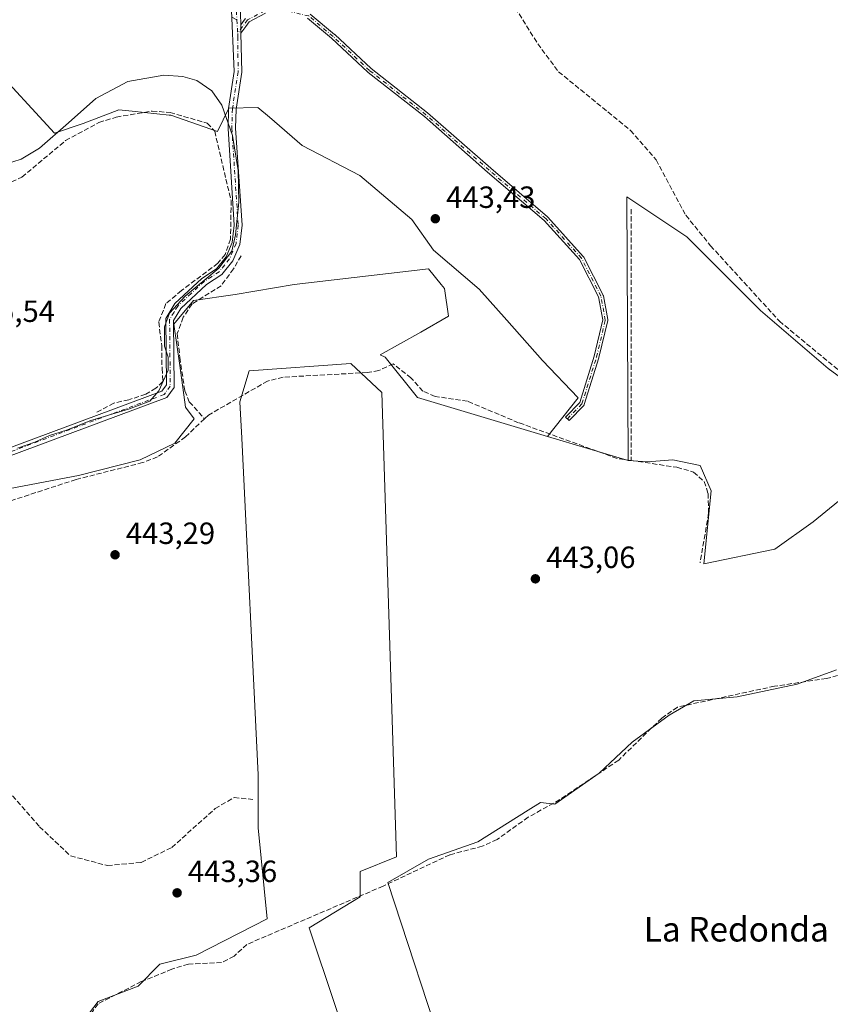
# Model space of a CAD drawing. Units: metres. Extents: x 589770 to 591384, y 4654985 to 4657314.
# Drawn here: x 590887 to 591151, y 4656250 to 4656571 of the extents above; entities that cross this region are included whole.
import ezdxf
from ezdxf.enums import TextEntityAlignment as Align

# ---------------------------------------------------------------- set-up
doc = ezdxf.new("R2010")
doc.units = ezdxf.units.M
doc.header["$MEASUREMENT"] = 0
doc.linetypes.add('DGN Style 3', pattern=[2.307223458686699, 1.648016756204785, -0.6592067024819142])
doc.linetypes.add('DGN Style 4', pattern=[2.6384748266838614, 1.318413404963828, -0.6592067024819142, 0.001648016756204785, -0.6592067024819142])
for name, color, linetype, lineweight in [('Camino Cxs', 7, 'Continuous', 0), ('Camino eje', 30, 'DGN Style 4', 13), ('Corriente artificial lineal', 4, 'DGN Style 3', 13), ('Cultivos leñosos CxS', 92, 'Continuous', 0), ('Curva de nivel normal', 30, 'Continuous', 0), ('Núcleo urbano CxS', 7, 'Continuous', 0), ('Pastizal CxS', 92, 'Continuous', 0), ('Punto de cota en terreno', 7, 'Continuous', 0), ('Rótulo de punto de cota en terreno', 7, 'Continuous', 0), ('Senda', 7, 'DGN Style 3', 0), ('Senda no paivmentada conexión', 7, 'DGN Style 3', 0), ('Texto cartográfico', 7, 'Continuous', 0)]:
    doc.layers.add(name, color=color, linetype=linetype, lineweight=lineweight)
doc.styles.add('Style-Arial', font='txt')

# ---------------------------------------------------------------- blocks, each defined once
blk = doc.blocks.new('5PATER')
at = {"layer": 'Núcleo urbano CxS', "linetype": 'Continuous', "lineweight": 0}
h = blk.add_hatch(color=51, dxfattribs=at)
edge = h.paths.add_edge_path()
edge.add_ellipse((0, 0), major_axis=(-0.1095731443231308, -0.1110710700762829), ratio=0.9994222409660322, start_angle=0, end_angle=360)

msp = doc.modelspace()

# ---------------------------------------------------------------- linework, layer by layer
at = {"layer": 'Camino Cxs', "color": 7, "linetype": 'Continuous', "lineweight": 0, "extrusion": (0.9997049511641303, 0.02401831462127113, 0.003623697100696933), "elevation": 702628.8998424852, "flags": 128}
msp.add_lwpolyline([(4641031.874565177, -2102.40881084074), (4641030.548683776, -2102.396210758011), (4641029.749755434, -2102.376310565927), (4641029.206299929, -2102.357010500638)], dxfattribs=at)
msp.add_lwpolyline([(4641031.874565177, -2102.40881084074), (4641030.548683776, -2102.396210758011), (4641029.749755434, -2102.376310565927), (4641029.206299929, -2102.357010500638)], dxfattribs=at)
at = {"layer": 'Camino Cxs', "color": 7, "linetype": 'Continuous', "lineweight": 0}
for points in [[(590880.9301000005, 4656430.2501, 445.4088000000047), (590932.9501, 4656449.630100001, 446.0506000000024), (590934.4401000004, 4656451.690099999, 446.1619999999967), (590934.2100999998, 4656473.4101, 445.9572999999946), (590937.1501000002, 4656478.2301, 445.9122000000062), (590945.9600999998, 4656486.420100001, 447.3078999999998), (590950.8201000001, 4656489.5801, 447.0188000000053), (590953.9200999998, 4656493.440099999, 447.1334000000061), (590955.9401000004, 4656498.190099999, 446.6956000000064), (590956.6001000004, 4656503.840100001, 447.2339999999967), (590954.5401, 4656535.420100001, 445.3462), (590954.7401000002, 4656541.9101, 444.5341999999946), (590956.5800999999, 4656553.920100001, 444.9092999999993), (590955.5554999998, 4656576.4101, 443.970100000006), (590949.5800999999, 4656609.920100001, 445.4033000000054), (590948.5800999999, 4656615.440099999, 444.9266999999964), (590949.7304999996, 4656633.613100001, 443.0170000000071), (590950.2127, 4656643.7863, 442.5093000000052), (590950.8734999998, 4656654.4363, 442.3852000000043)], [(590953.3536, 4656654.0385, 442.3494999999967), (590952.7090999996, 4656643.649900001, 442.4481999999989), (590952.2295000004, 4656633.4671, 443.5412000000069), (590951.1001000004, 4656615.590100001, 444.8800000000047), (590952.0000999998, 4656610.600099999, 444.7387000000017), (590958.5318999998, 4656576.608700001, 443.7832999999956), (590958.7106999997, 4656569.150900001, 443.719299999997)], [(590880.9301000005, 4656430.2501, 445.4088000000047), (590932.9501, 4656449.630100001, 446.0506000000024), (590934.4401000004, 4656451.690099999, 446.1619999999967), (590934.2100999998, 4656473.4101, 445.9572999999946), (590937.1501000002, 4656478.2301, 445.9122000000062), (590945.9600999998, 4656486.420100001, 447.3078999999998), (590950.8201000001, 4656489.5801, 447.0188000000053), (590953.9200999998, 4656493.440099999, 447.1334000000061), (590955.9401000004, 4656498.190099999, 446.6956000000064), (590956.6001000004, 4656503.840100001, 447.2339999999967), (590954.5401, 4656535.420100001, 445.3462), (590954.7401000002, 4656541.9101, 444.5341999999946), (590956.5800999999, 4656553.920100001, 444.9092999999993), (590955.5554999998, 4656576.4101, 443.970100000006)], [(590958.5318999998, 4656576.608700001, 443.7832999999956), (590958.7106999997, 4656569.150900001, 443.719299999997), (590958.7424999997, 4656567.825400001, 443.7318999999989), (590958.7615999999, 4656567.026699999, 443.7517999999982), (590958.7746000001, 4656566.4834, 443.7710999999982), (590959.0800999999, 4656553.7401, 444.4752000000008), (590957.2301000003, 4656541.6801, 444.3083999999944), (590957.0401, 4656535.460100001, 444.9042999999947), (590959.1101000002, 4656503.770099999, 446.2602000000043), (590958.3800999997, 4656497.540100001, 445.6463999999978), (590956.0900999998, 4656492.1501, 445.9027999999962), (590952.5100999996, 4656487.700099999, 445.6925999999949), (590947.5100999996, 4656484.440099999, 446.0970999999991), (590939.1001000004, 4656476.630100001, 445.2918000000063), (590936.7200999996, 4656472.720100001, 445.2387000000017), (590936.9501, 4656450.890100001, 445.2562999999937), (590934.5401, 4656447.550100001, 445.2767000000022), (590881.7200999996, 4656427.870100001, 445.0901000000013)], [(590966.8221000005, 4656573.0438, 444.4576999999991), (590961.4391000001, 4656570.2027, 443.6996999999974), (590960.3141000001, 4656568.639599999, 443.7253999999957), (590958.7746000001, 4656566.4834, 443.7710999999982), (590958.7615999999, 4656567.026699999, 443.7517999999982), (590958.7424999997, 4656567.825400001, 443.7318999999989), (590958.7106999997, 4656569.150900001, 443.719299999997), (590959.8198999995, 4656570.6919, 443.6993999999977), (590960.2501999997, 4656571.289799999, 443.6891000000033)], [(590958.7106999997, 4656569.150900001, 443.719299999997), (590959.8198999995, 4656570.6919, 443.6993999999977), (590960.2501999997, 4656571.289799999, 443.6891000000033)], [(590966.8221000005, 4656573.0438, 444.4576999999991), (590961.4391000001, 4656570.2027, 443.6996999999974), (590960.3141000001, 4656568.639599999, 443.7253999999957), (590958.7746000001, 4656566.4834, 443.7710999999982)], [(590981.4167, 4656572.705, 443.417300000001), (590989.3541000001, 4656566.037599999, 444.4042000000045), (590989.3854, 4656566.0099, 444.412599999996), (591001.2666999997, 4656554.920700001, 444.8073000000004), (591019.6546999998, 4656540.4957, 443.3046000000032), (591019.6596999997, 4656540.491699999, 443.3046999999933), (591019.6884000005, 4656540.467800001, 443.3053000000073), (591040.3222000003, 4656522.373500001, 443.2430000000023), (591058.8920999998, 4656506.501800001, 443.2477000000072), (591058.9309, 4656506.466399999, 443.2486000000063), (591058.9665999999, 4656506.429300001, 443.2492999999959), (591070.5554000001, 4656493.570499999, 443.1508000000031), (591070.6198000005, 4656493.489, 443.1499999999942), (591070.6730000004, 4656493.399900001, 443.1491999999998), (591077.023, 4656481.017300001, 443.1637999999948), (591077.0685999999, 4656480.909800001, 443.1630000000005), (591077.0980000002, 4656480.796800001, 443.1622000000062), (591078.5266000004, 4656473.018200001, 443.1815000000061), (591078.5357999997, 4656472.953299999, 443.1820000000008), (591078.5396999996, 4656472.8737, 443.1824999999953), (591078.5357999997, 4656472.794, 443.1828999999998), (591078.5239000004, 4656472.7152, 443.1830999999948), (591078.5181999998, 4656472.689300001, 443.1831999999995), (591075.6607999997, 4656460.624299999, 443.1508000000031), (591075.6464000001, 4656460.5715, 443.1505000000034), (591070.8833, 4656445.3299, 443.8533000000025), (591070.8569, 4656445.2577, 443.8659000000043), (591070.8223000001, 4656445.185900001, 443.881899999993), (591070.7807, 4656445.117799999, 443.9008999999933), (591070.7325999998, 4656445.054300001, 443.9225000000006), (591070.6946, 4656445.0121, 443.939400000003), (591065.9321999997, 4656440.0909, 444.2510000000038), (591064.7824999997, 4656441.203600001, 444.4137000000047), (591069.4128000002, 4656445.988399999, 444.4377999999998), (591074.1103999997, 4656461.020400001, 443.1364999999933), (591076.9225000005, 4656472.894500001, 443.1735999999946), (591075.5455999998, 4656480.392000001, 443.171199999997), (591069.2970000004, 4656492.576900001, 443.155899999998), (591057.8130000001, 4656505.319399999, 443.2112000000052), (591039.2788000006, 4656521.160499999, 443.2452000000048), (591039.2710999995, 4656521.167199999, 443.2451000000001), (591018.6498999996, 4656539.250399999, 443.3472000000039), (591000.2522, 4656553.6831, 444.0673999999999), (591000.2165999999, 4656553.7127, 444.0788999999932), (591000.2001, 4656553.727600001, 444.084799999997), (590988.3090000004, 4656564.825999999, 443.8522999999987), (590980.5319999997, 4656571.3586, 443.4524999999995)], [(590981.4167, 4656572.705, 443.417300000001), (590989.3541000001, 4656566.037599999, 444.4042000000045), (590989.3854, 4656566.0099, 444.412599999996), (591001.2666999997, 4656554.920700001, 444.8073000000004), (591019.6546999998, 4656540.4957, 443.3046000000032), (591019.6596999997, 4656540.491699999, 443.3046999999933), (591019.6884000005, 4656540.467800001, 443.3053000000073), (591040.3222000003, 4656522.373500001, 443.2430000000023), (591058.8920999998, 4656506.501800001, 443.2477000000072), (591058.9309, 4656506.466399999, 443.2486000000063), (591058.9665999999, 4656506.429300001, 443.2492999999959), (591070.5554000001, 4656493.570499999, 443.1508000000031), (591070.6198000005, 4656493.489, 443.1499999999942), (591070.6730000004, 4656493.399900001, 443.1491999999998), (591077.023, 4656481.017300001, 443.1637999999948), (591077.0685999999, 4656480.909800001, 443.1630000000005), (591077.0980000002, 4656480.796800001, 443.1622000000062), (591078.5266000004, 4656473.018200001, 443.1815000000061), (591078.5357999997, 4656472.953299999, 443.1820000000008), (591078.5396999996, 4656472.8737, 443.1824999999953), (591078.5357999997, 4656472.794, 443.1828999999998), (591078.5239000004, 4656472.7152, 443.1830999999948), (591078.5181999998, 4656472.689300001, 443.1831999999995), (591075.6607999997, 4656460.624299999, 443.1508000000031), (591075.6464000001, 4656460.5715, 443.1505000000034), (591070.8833, 4656445.3299, 443.8533000000025), (591070.8569, 4656445.2577, 443.8659000000043), (591070.8223000001, 4656445.185900001, 443.881899999993), (591070.7807, 4656445.117799999, 443.9008999999933), (591070.7325999998, 4656445.054300001, 443.9225000000006), (591070.6946, 4656445.0121, 443.939400000003), (591065.9321999997, 4656440.0909, 444.2510000000038), (591064.7824999997, 4656441.203600001, 444.4137000000047), (591069.4128000002, 4656445.988399999, 444.4377999999998), (591074.1103999997, 4656461.020400001, 443.1364999999933), (591076.9225000005, 4656472.894500001, 443.1735999999946), (591075.5455999998, 4656480.392000001, 443.171199999997), (591069.2970000004, 4656492.576900001, 443.155899999998), (591057.8130000001, 4656505.319399999, 443.2112000000052), (591039.2788000006, 4656521.160499999, 443.2452000000048), (591039.2710999995, 4656521.167199999, 443.2451000000001), (591018.6498999996, 4656539.250399999, 443.3472000000039), (591000.2522, 4656553.6831, 444.0673999999999), (591000.2165999999, 4656553.7127, 444.0788999999932), (591000.2001, 4656553.727600001, 444.084799999997), (590988.3090000004, 4656564.825999999, 443.8522999999987), (590980.5319999997, 4656571.3586, 443.4524999999995)], [(590958.7746000001, 4656566.4834, 443.7710999999982), (590959.0800999999, 4656553.7401, 444.4752000000008), (590957.2301000003, 4656541.6801, 444.3083999999944), (590957.0401, 4656535.460100001, 444.9042999999947), (590959.1101000002, 4656503.770099999, 446.2602000000043), (590958.3800999997, 4656497.540100001, 445.6463999999978), (590956.0900999998, 4656492.1501, 445.9027999999962), (590952.5100999996, 4656487.700099999, 445.6925999999949), (590947.5100999996, 4656484.440099999, 446.0970999999991), (590939.1001000004, 4656476.630100001, 445.2918000000063), (590936.7200999996, 4656472.720100001, 445.2387000000017), (590936.9501, 4656450.890100001, 445.2562999999937), (590934.5401, 4656447.550100001, 445.2767000000022), (590881.7200999996, 4656427.870100001, 445.0901000000013)]]:
    msp.add_polyline3d(points, dxfattribs=at)
at = {"layer": 'Camino eje', "color": 30, "linetype": 'DGN Style 4', "lineweight": 13, "extrusion": (-0.0008003798502511011, 0.01453345106860571, 0.9998940634847933), "elevation": 67646.7187277258, "flags": 128}
msp.add_lwpolyline([(590957.617348989, 4656079.492740974), (590957.8652014202, 4656074.992665693)], dxfattribs=at)
at = {"layer": 'Camino eje', "color": 30, "linetype": 'DGN Style 4', "lineweight": 13}
for points in [[(590952.1124999998, 4656654.220000001, 442.3459000000003), (590951.4609000003, 4656643.7181, 442.4756000000052), (590950.9801000003, 4656633.540100001, 443.2740999999951), (590949.8400999998, 4656615.515100001, 444.8947000000044), (590950.3400999998, 4656612.755100001, 444.9231), (590950.7901, 4656610.2601, 445.0804000000062), (590957.1429000003, 4656576.476299999, 443.7828000000009), (590957.4515000005, 4656570.875700001, 443.7112000000052)], [(591065.3573000003, 4656440.647299999, 444.3463000000047), (591070.1196999997, 4656445.568499999, 444.1625000000058), (591074.8822999997, 4656460.808700001, 443.1437000000006), (591077.7396999998, 4656472.8737, 443.171199999997), (591076.3110999997, 4656480.6523, 443.1665999999968), (591069.9611000001, 4656493.0349, 443.1524000000064), (591058.3722999999, 4656505.8937, 443.226999999999), (591039.7984999996, 4656521.7687, 443.2427000000025), (591019.1608999996, 4656539.8663, 443.3257000000012), (591000.7459000006, 4656554.3125, 444.422900000005), (590988.8394999999, 4656565.425100001, 444.1067999999942), (590980.9020999996, 4656572.092499999, 443.4281999999948), (590972.9644999999, 4656573.997500001, 444.2617999999929), (590966.6145000001, 4656573.8389, 444.777700000006), (590960.8995000003, 4656570.8225, 443.6919999999955), (590957.6993000006, 4656566.3761, 443.7768000000069)], [(590957.6993000006, 4656566.3761, 443.7768000000069), (590957.7600999996, 4656565.2751, 443.8215000000055), (590957.8300999999, 4656553.8301, 444.5831999999937), (590955.9851000002, 4656541.795100001, 444.4239999999991), (590955.7901, 4656535.440099999, 445.1252999999998), (590957.8551000003, 4656503.8051, 446.4951000000001), (590957.1601, 4656497.8651, 445.9193999999989), (590955.0050999997, 4656492.795100001, 446.5123000000021), (590953.4550999999, 4656490.8651, 446.6760999999969), (590951.6651, 4656488.640100001, 446.3678000000073), (590949.1651, 4656487.0101, 446.6426999999967), (590946.7351000002, 4656485.4301, 446.7081999999937), (590942.5301000001, 4656481.5251, 446.3467999999993), (590938.1250999998, 4656477.4301, 445.4130000000005), (590936.9351000004, 4656475.475099999, 445.4373999999953), (590935.4650999998, 4656473.065099999, 445.5948999999965), (590935.6951000001, 4656451.290100001, 445.6790000000037), (590933.7451, 4656448.590100001, 445.6141000000061), (590881.3251, 4656429.0601, 445.2498000000051)]]:
    msp.add_polyline3d(points, dxfattribs=at)
at = {"layer": 'Corriente artificial lineal', "color": 4, "linetype": 'DGN Style 3', "lineweight": 13, "extrusion": (0, 0.003255865891939509, 0.9999946996546001), "elevation": 15604.00814577875, "flags": 128}
msp.add_lwpolyline([(591086.2200999997, 4656482.8965098), (591086.2200999997, 4656400.890675141)], dxfattribs=at)
at = {"layer": 'Corriente artificial lineal', "color": 4, "linetype": 'DGN Style 3', "lineweight": 13}
for points in [[(590969.9448999995, 4656654.698200001, 442.3141999999935), (590972.4428000003, 4656650.251700001, 442.1285999999964), (590977.5165999997, 4656641.219799999, 441.9357000000019), (590982.8701, 4656631.690099999, 442.3767999999982), (590987.3701, 4656626.9801, 443.385500000004), (591009.5301000001, 4656617.100099999, 443.4125000000058), (591025.9001000002, 4656611.440099999, 442.4915000000037), (591034.6201, 4656603.280099999, 443.3760000000038), (591048.3400999998, 4656574.7401, 443.4082000000053), (591055.6801000005, 4656563.040100001, 443.6085000000021), (591062.4901000002, 4656553.870100001, 442.8531999999978), (591085.9700999996, 4656534.7501, 442.936600000001), (591094.3601000002, 4656525.100099999, 442.6916000000056), (591104.0301000001, 4656507.040100001, 442.8776000000071), (591112.1101000002, 4656497.110099999, 442.6833999999944), (591134.5900999998, 4656472.5001, 442.8230999999942), (591158.4401000004, 4656452.780099999, 442.6435999999958), (591165.5500999996, 4656445.380100001, 442.7213999999949), (591174.1700999998, 4656429.0001, 442.8156000000017), (591181.0701000001, 4656418.470100001, 442.4657000000007), (591196.8601000002, 4656399.1501, 442.0044999999955), (591209.8230999997, 4656381.095899999, 442.186400000006)], [(590881.7500999998, 4656517.0701, 445.7198999999965), (590887.2500999998, 4656519.4901, 445.6610999999976), (590901.4801000003, 4656531.4101, 445.6272999999928), (590912.3800999997, 4656537.340100001, 445.6766999999964), (590918.0701000001, 4656539.0701, 445.4471999999951), (590929.7401000002, 4656541.040100001, 445.4244999999937), (590935.6101000002, 4656540.610099999, 445.6662999999971), (590947.7600999996, 4656537.100099999, 445.6929999999993), (590950.2001, 4656534.5101, 445.616399999999), (590953.8601000002, 4656518.8201, 445.6208000000043), (590955.5585000003, 4656511.856799999, 445.5957000000053), (590955.3606000004, 4656499.2907, 445.6171999999933), (590953.5795999998, 4656494.2444, 445.7226999999984), (590951.2049000004, 4656491.375, 445.7514999999985), (590939.3313999996, 4656482.469799999, 445.8013999999966), (590934.2851, 4656478.215100001, 445.767200000002), (590931.9104000004, 4656472.179400001, 445.7382999999973), (590932.8997999998, 4656464.4616, 445.548299999995), (590932.9988000002, 4656457.0406, 445.719299999997), (590933.2955999998, 4656452.785900001, 445.6447999999946), (590931.0198999997, 4656450.609099999, 445.6735999999946), (590927.6557, 4656448.630200001, 445.7918999999966), (590922.1146999998, 4656446.849099999, 445.8141000000033), (590917.2663000004, 4656445.760700001, 445.7266999999993), (590911.4285000004, 4656442.693399999, 445.6821000000054)], [(590958.8238000004, 4656493.8486, 445.2237000000023), (590956.3501000004, 4656489.593900001, 445.2685000000056), (590952.2933, 4656484.0529, 445.2103999999963), (590942.7944999998, 4656478.1162, 445.1965999999957), (590939.9249999998, 4656473.762499999, 445.1451999999991), (590937.9461000003, 4656468.419399999, 445.0917999999947), (590938.8366, 4656460.602700001, 445.077099999995), (590940.4198000003, 4656449.718599999, 445.0184000000008), (590941.9040000001, 4656446.156500001, 444.9165000000066), (590946.8381000003, 4656440.6248, 444.5534999999945)], [(591086.2200999996, 4656427.014699999, 443.3086000000039), (591081.5601000004, 4656427.700099999, 443.3891000000004), (591049.4301000005, 4656439.370100001, 443.511599999998), (591032.7001, 4656446.360099999, 443.7115000000049), (591022.1300999997, 4656447.960100001, 443.679999999993), (591018.1300999997, 4656449.640100001, 443.6098000000056), (591014.2901, 4656453.950099999, 443.6450000000041), (591008.5000999998, 4656458.5801, 444.3845000000001), (591003.7500999998, 4656456.4101, 444.372199999998), (591000.0301000001, 4656455.7301, 444.3435999999929), (590972.5301000001, 4656454.220100001, 444.6154999999999), (590967.4700999996, 4656452.940099999, 444.5224000000017), (590948.1201, 4656441.850099999, 444.6567000000068), (590946.8381000003, 4656440.6248, 444.5534999999945)], [(590946.8381000003, 4656440.6248, 444.5534999999945), (590940.6601, 4656434.720100001, 444.5387999999948), (590931.5100999996, 4656428.190099999, 444.6140000000014), (590926.6401000004, 4656426.3201, 444.6065999999992), (590904.9200999998, 4656420.8301, 444.5259999999981), (590869.5701000001, 4656409.3101, 444.520399999994), (590820.2801000001, 4656394.7301, 445.0322000000015), (590814.5301000001, 4656392.4101, 445.235799999995), (590803.3000999996, 4656380.770099999, 445.2581999999966), (590774.1101000002, 4656344.420100001, 445.4716999999946), (590760.4101, 4656313.370100001, 445.4137999999948), (590739.4401000004, 4656270.6801, 445.4330000000046), (590736.4600999998, 4656248.620100001, 445.8654999999999)], [(591086.2200999996, 4656427.014699999, 443.3086000000039), (591101.1401000004, 4656424.8201, 442.6719000000012), (591106.5500999996, 4656423.2501, 442.7027999999991), (591110.0301000001, 4656420.190099999, 442.7621999999974), (591111.2801000001, 4656416.2301, 442.8733999999968), (591111.4600999998, 4656409.840100001, 442.8372999999993), (591108.6801000005, 4656393.640100001, 442.6431000000011)], [(591209.8230999997, 4656381.095899999, 442.186400000006), (591202.3400999998, 4656378.110099999, 442.1723000000056), (591155.8000999996, 4656357.5001, 442.3755999999995), (591150.0100999996, 4656355.880100001, 442.3074000000051), (591132.9901000002, 4656353.380100001, 442.2203000000009), (591101.2701000003, 4656346.530099999, 442.6175999999978), (591096.1601, 4656342.960100001, 442.3090999999986), (591082.1001000004, 4656329.2501, 442.5299999999989), (591062.8701, 4656316.370100001, 443.0562999999966), (591052.5401, 4656310.610099999, 442.8806000000041), (591042.3901000004, 4656303.350099999, 442.8561999999947), (591037.5701000001, 4656301.1601, 443.0007999999943), (591026.9801000003, 4656298.350099999, 443.0593999999983), (591005.1601, 4656288.130100001, 443.3001999999979), (590960.7100999998, 4656269.100099999, 443.8165000000009), (590956.5100999996, 4656265.2501, 443.5635000000038), (590952.4301000005, 4656263.1801, 443.5820999999996), (590941.5900999998, 4656262.710100001, 443.7238000000071), (590936.2500999998, 4656261.030099999, 443.9597000000067), (590926.2100999998, 4656256.970100001, 443.9888000000064), (590912.0900999998, 4656249.7301, 443.9756000000052), (590905.9700999996, 4656241.0701, 444.2238999999972)]]:
    msp.add_polyline3d(points, dxfattribs=at)
at = {"layer": 'Cultivos leñosos CxS', "color": 92, "linetype": 'Continuous', "lineweight": 0, "extrusion": (0.006664181624777566, -0.001987493750675196, 0.9999758189835708), "elevation": -4872.214049334133, "flags": 128}
msp.add_lwpolyline([(591042.7342246104, 4656434.390177976), (591069.0953141125, 4656426.528562448)], dxfattribs=at)
at = {"layer": 'Cultivos leñosos CxS', "color": 92, "linetype": 'Continuous', "lineweight": 0}
for points in [[(591058.8148999996, 4656434.876900001, 443.508600000001), (591068.8245999999, 4656447.4597, 443.1272000000026), (591057.1823000005, 4656459.631300001, 443.170499999993), (591045.5396999996, 4656472.861500001, 443.215400000001), (591036.5434999998, 4656482.916099999, 443.2171999999992), (591021.6341000004, 4656495.707900001, 444.0666999999958), (591014.5780999997, 4656505.7029, 444.2666000000027), (590997.5850999998, 4656520.021299999, 444.1171000000032), (590978.8021, 4656529.865499999, 444.3687000000064), (590968.0412999997, 4656539.0485, 444.2837), (590964.2922999999, 4656542.247500001, 444.021900000007), (590954.7721999995, 4656541.951500001, 444.5902999999962), (590951.0758999996, 4656534.3399, 445.5630999999995), (590935.8706999999, 4656539.708900001, 445.6808000000019), (590935.2928999999, 4656539.769900001, 445.6821000000054), (590923.2049000004, 4656541.043500001, 445.3309000000008), (590918.8766000001, 4656541.499500001, 445.1343999999954), (590907.2490999997, 4656537.024700001, 445.3634000000021), (590897.8461999996, 4656533.8247, 445.1051000000007), (590876.8113000002, 4656556.695900001, 444.8723000000027), (590872.2311000006, 4656561.003900001, 444.8488999999972), (590841.9562999997, 4656550.448100001, 445.1566000000021)], [(590876.8113000002, 4656556.695900001, 444.8723000000027), (590897.8461999996, 4656533.8247, 445.1051000000007), (590907.2490999997, 4656537.024700001, 445.3634000000021), (590918.8766000001, 4656541.499500001, 445.1343999999954), (590923.2049000004, 4656541.043500001, 445.3309000000008), (590935.2928999999, 4656539.769900001, 445.6821000000054), (590935.8706999999, 4656539.708900001, 445.6808000000019), (590951.0758999996, 4656534.3399, 445.5630999999995), (590954.7721999995, 4656541.951500001, 444.5902999999962), (590964.2922999999, 4656542.247500001, 444.021900000007), (590968.0412999997, 4656539.0485, 444.2837), (590978.8021, 4656529.865499999, 444.3687000000064), (590997.5850999998, 4656520.021299999, 444.1171000000032), (591014.5780999997, 4656505.7029, 444.2666000000027), (591021.6341000004, 4656495.707900001, 444.0666999999958), (591036.5434999998, 4656482.916099999, 443.2171999999992), (591045.5396999996, 4656472.861500001, 443.215400000001), (591057.1823000005, 4656459.631300001, 443.170499999993), (591068.8245999999, 4656447.4597, 443.1272000000026), (591058.8148999996, 4656434.876900001, 443.508600000001), (591016.3657999998, 4656447.5371, 443.4287999999942), (591005.8123000005, 4656460.756300001, 444.6613000000071), (591004.2671999997, 4656461.4713, 444.7170999999944), (591017.4654999999, 4656468.943700001, 444.7924000000058), (591026.4959000006, 4656474.103499999, 444.4282999999996), (591025.2061000001, 4656483.1337, 444.4628999999986), (591024.1083000004, 4656484.505899999, 444.4856), (591020.0459000003, 4656489.583699999, 444.6244000000006), (590976.1848999998, 4656484.4243, 444.9680999999982), (590956.8340999996, 4656481.1995, 445.0132000000012), (590943.2890999997, 4656479.264699999, 445.2926000000007), (590936.8384999996, 4656471.524900001, 445.233699999997), (590938.7732999995, 4656457.979699999, 445.1123999999982), (590940.7078999998, 4656444.434699999, 444.8763000000035), (590943.4930999996, 4656440.6369, 444.704700000002), (590937.1782999998, 4656432.6821, 444.6704000000027), (590925.9106999999, 4656427.2455, 444.6468000000023), (590905.7383000003, 4656422.1679, 444.5598999999929), (590874.1605000002, 4656416.100299999, 444.6313999999985)], [(591158.0365000004, 4656417.0919, 442.5267000000022), (591145.5619999999, 4656406.994100001, 442.439400000003), (591133.0875000004, 4656398.0843, 442.3562999999995), (591109.9210999999, 4656393.332699999, 442.6055000000051), (591112.2975000005, 4656417.092700001, 442.8993999999948), (591108.7336999997, 4656425.408700001, 442.4557000000059), (591099.8234999999, 4656427.1907, 442.4513000000007), (591091.5072999997, 4656426.596899999, 442.959400000007), (591085.1753000002, 4656427.0153, 443.3172999999952), (591084.7818, 4656513.056700001, 442.8215999999957), (591104.3076, 4656500.0393, 442.8586000000069), (591128.3891000003, 4656475.9571, 442.7799999999989), (591150.5184000004, 4656457.0821, 442.7888999999996), (591170.0442000004, 4656442.762900001, 442.6877999999998)], [(591366.0837000003, 4656369.8179, 439.7782000000007), (591356.1138000004, 4656369.8181, 439.8717000000034), (591338.4145000001, 4656365.267100001, 440.3040000000037), (591325.2666999997, 4656364.761499999, 440.3929000000062), (591304.5333000004, 4656371.8413, 440.4459999999963), (591279.7616999998, 4656382.513699999, 440.6493000000046), (591258.2956999998, 4656395.0417, 441.0500000000029), (591227.2829, 4656394.317500001, 442.0439999999944), (591226.6945000002, 4656394.303900001, 442.0427000000054), (591226.6945000002, 4656394.465500001, 442.0405000000028), (591226.9883000003, 4656403.865700001, 442.064400000003), (591223.4493000006, 4656424.5985, 441.7860999999976), (591222.4901000002, 4656432.079700001, 441.7540000000009), (591205.8416999998, 4656434.301300001, 441.5896999999969), (591188.9193000002, 4656436.254100001, 441.8972000000067), (591170.0442000004, 4656442.762900001, 442.6877999999998), (591150.5184000004, 4656457.0821, 442.7888999999996), (591128.3891000003, 4656475.9571, 442.7799999999989), (591104.3076, 4656500.0393, 442.8586000000069), (591084.7818, 4656513.056700001, 442.8215999999957), (591085.1753000002, 4656427.0153, 443.3172999999952)], [(591058.8148999996, 4656434.876900001, 443.508600000001), (591016.3657999998, 4656447.5371, 443.4287999999942), (591005.8123000005, 4656460.756300001, 444.6613000000071), (591004.2671999997, 4656461.4713, 444.7170999999944), (591017.4654999999, 4656468.943700001, 444.7924000000058), (591026.4959000006, 4656474.103499999, 444.4282999999996), (591025.2061000001, 4656483.1337, 444.4628999999986), (591024.1083000004, 4656484.505899999, 444.4856), (591020.0459000003, 4656489.583699999, 444.6244000000006), (590976.1848999998, 4656484.4243, 444.9680999999982), (590956.8340999996, 4656481.1995, 445.0132000000012), (590943.2890999997, 4656479.264699999, 445.2926000000007), (590936.8384999996, 4656471.524900001, 445.233699999997), (590938.7732999995, 4656457.979699999, 445.1123999999982), (590940.7078999998, 4656444.434699999, 444.8763000000035), (590943.4930999996, 4656440.6369, 444.704700000002), (590937.1782999998, 4656432.6821, 444.6704000000027), (590925.9106999999, 4656427.2455, 444.6468000000023), (590905.7383000003, 4656422.1679, 444.5598999999929), (590874.1605000002, 4656416.100299999, 444.6313999999985), (590832.4222999997, 4656404.7567, 444.8122000000003)], [(591058.8148999996, 4656434.876900001, 443.508600000001), (591016.3657999998, 4656447.5371, 443.4287999999942), (591005.8123000005, 4656460.756300001, 444.6613000000071), (591004.2671999997, 4656461.4713, 444.7170999999944), (591017.4654999999, 4656468.943700001, 444.7924000000058), (591026.4959000006, 4656474.103499999, 444.4282999999996), (591025.2061000001, 4656483.1337, 444.4628999999986), (591024.1083000004, 4656484.505899999, 444.4856), (591020.0459000003, 4656489.583699999, 444.6244000000006), (590976.1848999998, 4656484.4243, 444.9680999999982), (590956.8340999996, 4656481.1995, 445.0132000000012), (590943.2890999997, 4656479.264699999, 445.2926000000007), (590936.8384999996, 4656471.524900001, 445.233699999997), (590938.7732999995, 4656457.979699999, 445.1123999999982), (590940.7078999998, 4656444.434699999, 444.8763000000035), (590943.4930999996, 4656440.6369, 444.704700000002), (590937.1782999998, 4656432.6821, 444.6704000000027), (590925.9106999999, 4656427.2455, 444.6468000000023), (590905.7383000003, 4656422.1679, 444.5598999999929), (590874.1605000002, 4656416.100299999, 444.6313999999985), (590832.4222999997, 4656404.7567, 444.8122000000003)], [(590874.1605000002, 4656416.100299999, 444.6313999999985), (590905.7383000003, 4656422.1679, 444.5598999999929), (590925.9106999999, 4656427.2455, 444.6468000000023), (590937.1782999998, 4656432.6821, 444.6704000000027), (590943.4930999996, 4656440.6369, 444.704700000002), (590940.7078999998, 4656444.434699999, 444.8763000000035), (590938.7732999995, 4656457.979699999, 445.1123999999982), (590936.8384999996, 4656471.524900001, 445.233699999997), (590943.2890999997, 4656479.264699999, 445.2926000000007), (590956.8340999996, 4656481.1995, 445.0132000000012), (590976.1848999998, 4656484.4243, 444.9680999999982), (591020.0459000003, 4656489.583699999, 444.6244000000006), (591024.1083000004, 4656484.505899999, 444.4856), (591025.2061000001, 4656483.1337, 444.4628999999986), (591026.4959000006, 4656474.103499999, 444.4282999999996), (591017.4654999999, 4656468.943700001, 444.7924000000058), (591004.2671999997, 4656461.4713, 444.7170999999944), (591005.8123000005, 4656460.756300001, 444.6613000000071), (591016.3657999998, 4656447.5371, 443.4287999999942), (591058.8148999996, 4656434.876900001, 443.508600000001), (591085.1753000002, 4656427.0153, 443.3172999999952), (591091.5072999997, 4656426.596899999, 442.959400000007), (591099.8234999999, 4656427.1907, 442.4513000000007), (591108.7336999997, 4656425.408700001, 442.4557000000059), (591112.2975000005, 4656417.092700001, 442.8993999999948), (591109.9210999999, 4656393.332699999, 442.6055000000051), (591133.0875000004, 4656398.0843, 442.3562999999995), (591145.5619999999, 4656406.994100001, 442.439400000003), (591158.0365000004, 4656417.0919, 442.5267000000022)], [(591000.5219000002, 4656120.756899999, 446.9225000000006), (590997.6479000002, 4656129.600099999, 445.3724999999977), (591007.7462999999, 4656140.8861, 444.1025999999983), (591023.7846999997, 4656146.8257, 444.5188000000053), (590981.0181, 4656274.535499999, 443.8730000000069), (590997.6507000001, 4656284.633099999, 443.2087999999931), (590997.6508999999, 4656292.948899999, 443.3984999999957), (591009.5311000004, 4656297.7007, 443.485799999995), (591004.7821000004, 4656449.170100001, 443.6298999999999), (590994.6841000002, 4656458.6743, 444.6650999999983), (590961.4194999998, 4656456.298699999, 444.7305000000051), (590958.4490999999, 4656446.2007, 444.3595999999961), (590959.0428999999, 4656434.320699999, 443.5374000000011), (590964.3866999998, 4656324.431100001, 443.430600000007), (590964.3865, 4656307.2053, 443.4373000000051), (590967.3558999998, 4656277.5055, 443.5170999999973), (590944.1892999997, 4656265.6259, 443.5265000000073), (590932.3088999996, 4656262.656099999, 443.6027999999933), (590925.1807000004, 4656255.5283, 443.9878999999929), (590912.1684999998, 4656250.4464, 443.9241000000038), (590903.7017999999, 4656239.4397, 444.235400000005), (590892.6951000001, 4656231.819599999, 444.5210999999982), (590947.6637000004, 4656092.853700001, 447.3001999999979)], [(591000.5219000002, 4656120.756899999, 446.9225000000006), (590997.6479000002, 4656129.600099999, 445.3724999999977), (591007.7462999999, 4656140.8861, 444.1025999999983), (591023.7846999997, 4656146.8257, 444.5188000000053), (590981.0181, 4656274.535499999, 443.8730000000069), (590997.6507000001, 4656284.633099999, 443.2087999999931), (590997.6508999999, 4656292.948899999, 443.3984999999957), (591009.5311000004, 4656297.7007, 443.485799999995), (591004.7821000004, 4656449.170100001, 443.6298999999999), (590994.6841000002, 4656458.6743, 444.6650999999983), (590961.4194999998, 4656456.298699999, 444.7305000000051), (590958.4490999999, 4656446.2007, 444.3595999999961), (590959.0428999999, 4656434.320699999, 443.5374000000011), (590964.3866999998, 4656324.431100001, 443.430600000007), (590964.3865, 4656307.2053, 443.4373000000051), (590967.3558999998, 4656277.5055, 443.5170999999973), (590944.1892999997, 4656265.6259, 443.5265000000073), (590932.3088999996, 4656262.656099999, 443.6027999999933), (590925.1807000004, 4656255.5283, 443.9878999999929), (590912.1684999998, 4656250.4464, 443.9241000000038), (590903.7017999999, 4656239.4397, 444.235400000005), (590892.6951000001, 4656231.819599999, 444.5210999999982), (590947.6637000004, 4656092.853700001, 447.3001999999979)], [(591023.7846999997, 4656146.8257, 444.5188000000053), (590981.0181, 4656274.535499999, 443.8730000000069), (590997.6507000001, 4656284.633099999, 443.2087999999931), (590997.6508999999, 4656292.948899999, 443.3984999999957), (591009.5311000004, 4656297.7007, 443.485799999995), (591004.7821000004, 4656449.170100001, 443.6298999999999), (590994.6841000002, 4656458.6743, 444.6650999999983), (590961.4194999998, 4656456.298699999, 444.7305000000051), (590958.4490999999, 4656446.2007, 444.3595999999961), (590959.0428999999, 4656434.320699999, 443.5374000000011), (590964.3866999998, 4656324.431100001, 443.430600000007), (590964.3865, 4656307.2053, 443.4373000000051), (590967.3558999998, 4656277.5055, 443.5170999999973), (590944.1892999997, 4656265.6259, 443.5265000000073), (590932.3088999996, 4656262.656099999, 443.6027999999933), (590925.1807000004, 4656255.5283, 443.9878999999929), (590912.1684999998, 4656250.4464, 443.9241000000038), (590903.7017999999, 4656239.4397, 444.235400000005)], [(590903.7017999999, 4656239.4397, 444.235400000005), (590912.1684999998, 4656250.4464, 443.9241000000038), (590925.1807000004, 4656255.5283, 443.9878999999929), (590932.3088999996, 4656262.656099999, 443.6027999999933), (590944.1892999997, 4656265.6259, 443.5265000000073), (590967.3558999998, 4656277.5055, 443.5170999999973), (590964.3865, 4656307.2053, 443.4373000000051), (590964.3866999998, 4656324.431100001, 443.430600000007), (590959.0428999999, 4656434.320699999, 443.5374000000011), (590958.4490999999, 4656446.2007, 444.3595999999961), (590961.4194999998, 4656456.298699999, 444.7305000000051), (590994.6841000002, 4656458.6743, 444.6650999999983), (591004.7821000004, 4656449.170100001, 443.6298999999999), (591009.5311000004, 4656297.7007, 443.485799999995), (590997.6508999999, 4656292.948899999, 443.3984999999957), (590997.6507000001, 4656284.633099999, 443.2087999999931), (590981.0181, 4656274.535499999, 443.8730000000069), (591023.7846999997, 4656146.8257, 444.5188000000053)], [(591085.1753000002, 4656427.0153, 443.3172999999952), (591091.5072999997, 4656426.596899999, 442.959400000007), (591099.8234999999, 4656427.1907, 442.4513000000007), (591108.7336999997, 4656425.408700001, 442.4557000000059), (591112.2975000005, 4656417.092700001, 442.8993999999948), (591109.9210999999, 4656393.332699999, 442.6055000000051), (591133.0875000004, 4656398.0843, 442.3562999999995), (591145.5619999999, 4656406.994100001, 442.439400000003), (591158.0365000004, 4656417.0919, 442.5267000000022)], [(591085.1753000002, 4656427.0153, 443.3172999999952), (591091.5072999997, 4656426.596899999, 442.959400000007), (591099.8234999999, 4656427.1907, 442.4513000000007), (591108.7336999997, 4656425.408700001, 442.4557000000059), (591112.2975000005, 4656417.092700001, 442.8993999999948), (591109.9210999999, 4656393.332699999, 442.6055000000051), (591133.0875000004, 4656398.0843, 442.3562999999995), (591145.5619999999, 4656406.994100001, 442.439400000003), (591158.0365000004, 4656417.0919, 442.5267000000022)], [(591026.1623000001, 4656229.9257, 443.1106), (591006.6797000002, 4656289.3255, 443.3102999999974), (591019.9858999997, 4656296.928500001, 443.1279000000068), (591036.1429000003, 4656302.630700001, 443.1413999999932), (591052.5560999997, 4656312.935900001, 442.960699999996), (591056.5773, 4656315.460700001, 443.1347999999998), (591061.2166999998, 4656314.927300001, 443.0633999999991), (591075.7001, 4656325.0211, 442.5666000000056), (591086.4795000004, 4656335.126300001, 442.6456999999937), (591098.6064999999, 4656343.884099999, 442.334799999997), (591106.6908999998, 4656348.5997, 442.368100000007), (591120.8387000002, 4656349.946900001, 442.1989999999933), (591140.3762999997, 4656353.988700001, 442.25), (591153.1766999997, 4656358.704500001, 442.2832000000053)], [(591153.1766999997, 4656358.704500001, 442.2832000000053), (591140.3762999997, 4656353.988700001, 442.25), (591120.8387000002, 4656349.946900001, 442.1989999999933), (591106.6908999998, 4656348.5997, 442.368100000007), (591098.6064999999, 4656343.884099999, 442.334799999997), (591086.4795000004, 4656335.126300001, 442.6456999999937), (591075.7001, 4656325.0211, 442.5666000000056), (591061.2166999998, 4656314.927300001, 443.0633999999991), (591056.5773, 4656315.460700001, 443.1347999999998), (591052.5560999997, 4656312.935900001, 442.960699999996), (591036.1429000003, 4656302.630700001, 443.1413999999932), (591019.9858999997, 4656296.928500001, 443.1279000000068), (591006.6797000002, 4656289.3255, 443.3102999999974), (591026.1623000001, 4656229.9257, 443.1106)], [(591153.1766999997, 4656358.704500001, 442.2832000000053), (591140.3762999997, 4656353.988700001, 442.25), (591120.8387000002, 4656349.946900001, 442.1989999999933), (591106.6908999998, 4656348.5997, 442.368100000007), (591098.6064999999, 4656343.884099999, 442.334799999997), (591086.4795000004, 4656335.126300001, 442.6456999999937), (591075.7001, 4656325.0211, 442.5666000000056), (591061.2166999998, 4656314.927300001, 443.0633999999991), (591056.5773, 4656315.460700001, 443.1347999999998), (591052.5560999997, 4656312.935900001, 442.960699999996), (591036.1429000003, 4656302.630700001, 443.1413999999932), (591019.9858999997, 4656296.928500001, 443.1279000000068), (591006.6797000002, 4656289.3255, 443.3102999999974), (591026.1623000001, 4656229.9257, 443.1106)], [(591153.1766999997, 4656358.704500001, 442.2832000000053), (591140.3762999997, 4656353.988700001, 442.25), (591120.8387000002, 4656349.946900001, 442.1989999999933), (591106.6908999998, 4656348.5997, 442.368100000007), (591098.6064999999, 4656343.884099999, 442.334799999997), (591086.4795000004, 4656335.126300001, 442.6456999999937), (591075.7001, 4656325.0211, 442.5666000000056), (591061.2166999998, 4656314.927300001, 443.0633999999991), (591056.5773, 4656315.460700001, 443.1347999999998), (591052.5560999997, 4656312.935900001, 442.960699999996), (591036.1429000003, 4656302.630700001, 443.1413999999932), (591019.9858999997, 4656296.928500001, 443.1279000000068), (591006.6797000002, 4656289.3255, 443.3102999999974), (591026.1623000001, 4656229.9257, 443.1106)]]:
    msp.add_polyline3d(points, dxfattribs=at)
at = {"layer": 'Curva de nivel normal', "color": 30, "linetype": 'Continuous', "lineweight": 0, "elevation": 445, "flags": 128}
msp.add_lwpolyline([(590885.79, 4656431.050100001), (590891.4900000002, 4656433.0601), (590896.2699999996, 4656435.170100001), (590901.8099999996, 4656436.9301), (590909.7000000002, 4656440.100099999), (590922.0700000003, 4656443.790100001), (590928.9699999997, 4656446.4301), (590931.9900000002, 4656449.7401), (590934.9699999997, 4656456.530099999), (590934.9900000002, 4656460.7501), (590933.8399999999, 4656464.3201), (590933.8499999996, 4656470.6501), (590935.4699999997, 4656475.0801), (590940.54, 4656480.600099999), (590951.54, 4656489.8201), (590955.7999999998, 4656495.340100001), (590957.0099999999, 4656500.6801), (590958.0499999998, 4656511.360099999), (590957.8200000003, 4656521.670100001), (590956.0099999999, 4656533.100099999), (590952.54, 4656542.940099999), (590949.2300000004, 4656547.6801), (590944.3300000001, 4656551.020099999), (590939.7999999998, 4656552.340100001), (590933.5499999998, 4656552.790100001), (590921.8399999999, 4656550.7601), (590911.4299999997, 4656545.1501), (590902.4199999999, 4656537.190099999), (590893, 4656528.9301), (590887.0300000003, 4656525.3201), (590881.5700000003, 4656523.620100001)], dxfattribs=at)
at = {"layer": 'Pastizal CxS', "color": 92, "linetype": 'Continuous', "lineweight": 0, "extrusion": (0.006664181624777566, -0.001987493750675196, 0.9999758189835708), "elevation": -4872.214049334133, "flags": 128}
msp.add_lwpolyline([(591042.7342246104, 4656434.390177976), (591069.0953141125, 4656426.528562448)], dxfattribs=at)
at = {"layer": 'Pastizal CxS', "color": 92, "linetype": 'Continuous', "lineweight": 0}
for points in [[(591058.8148999996, 4656434.876900001, 443.508600000001), (591068.8245999999, 4656447.4597, 443.1272000000026), (591057.1823000005, 4656459.631300001, 443.170499999993), (591045.5396999996, 4656472.861500001, 443.215400000001), (591036.5434999998, 4656482.916099999, 443.2171999999992), (591021.6341000004, 4656495.707900001, 444.0666999999958), (591014.5780999997, 4656505.7029, 444.2666000000027), (590997.5850999998, 4656520.021299999, 444.1171000000032), (590978.8021, 4656529.865499999, 444.3687000000064), (590968.0412999997, 4656539.0485, 444.2837), (590964.2922999999, 4656542.247500001, 444.021900000007), (590954.7721999995, 4656541.951500001, 444.5902999999962), (590951.0758999996, 4656534.3399, 445.5630999999995), (590935.8706999999, 4656539.708900001, 445.6808000000019), (590935.2928999999, 4656539.769900001, 445.6821000000054), (590923.2049000004, 4656541.043500001, 445.3309000000008), (590918.8766000001, 4656541.499500001, 445.1343999999954), (590907.2490999997, 4656537.024700001, 445.3634000000021), (590897.8461999996, 4656533.8247, 445.1051000000007), (590876.8113000002, 4656556.695900001, 444.8723000000027), (590872.2311000006, 4656561.003900001, 444.8488999999972), (590841.9562999997, 4656550.448100001, 445.1566000000021)], [(591170.0442000004, 4656442.762900001, 442.6877999999998), (591150.5184000004, 4656457.0821, 442.7888999999996), (591128.3891000003, 4656475.9571, 442.7799999999989), (591104.3076, 4656500.0393, 442.8586000000069), (591084.7818, 4656513.056700001, 442.8215999999957), (591085.1753000002, 4656427.0153, 443.3172999999952), (591058.8148999996, 4656434.876900001, 443.508600000001), (591068.8245999999, 4656447.4597, 443.1272000000026), (591057.1823000005, 4656459.631300001, 443.170499999993), (591045.5396999996, 4656472.861500001, 443.215400000001), (591036.5434999998, 4656482.916099999, 443.2171999999992), (591021.6341000004, 4656495.707900001, 444.0666999999958), (591014.5780999997, 4656505.7029, 444.2666000000027), (590997.5850999998, 4656520.021299999, 444.1171000000032), (590978.8021, 4656529.865499999, 444.3687000000064), (590968.0412999997, 4656539.0485, 444.2837), (590964.2922999999, 4656542.247500001, 444.021900000007), (590954.7721999995, 4656541.951500001, 444.5902999999962), (590951.0758999996, 4656534.3399, 445.5630999999995), (590935.8706999999, 4656539.708900001, 445.6808000000019), (590935.2928999999, 4656539.769900001, 445.6821000000054), (590923.2049000004, 4656541.043500001, 445.3309000000008), (590918.8766000001, 4656541.499500001, 445.1343999999954), (590907.2490999997, 4656537.024700001, 445.3634000000021), (590897.8461999996, 4656533.8247, 445.1051000000007), (590876.8113000002, 4656556.695900001, 444.8723000000027)], [(591366.0837000003, 4656369.8179, 439.7782000000007), (591356.1138000004, 4656369.8181, 439.8717000000034), (591338.4145000001, 4656365.267100001, 440.3040000000037), (591325.2666999997, 4656364.761499999, 440.3929000000062), (591304.5333000004, 4656371.8413, 440.4459999999963), (591279.7616999998, 4656382.513699999, 440.6493000000046), (591258.2956999998, 4656395.0417, 441.0500000000029), (591227.2829, 4656394.317500001, 442.0439999999944), (591226.6945000002, 4656394.303900001, 442.0427000000054), (591226.6945000002, 4656394.465500001, 442.0405000000028), (591226.9883000003, 4656403.865700001, 442.064400000003), (591223.4493000006, 4656424.5985, 441.7860999999976), (591222.4901000002, 4656432.079700001, 441.7540000000009), (591205.8416999998, 4656434.301300001, 441.5896999999969), (591188.9193000002, 4656436.254100001, 441.8972000000067), (591170.0442000004, 4656442.762900001, 442.6877999999998), (591150.5184000004, 4656457.0821, 442.7888999999996), (591128.3891000003, 4656475.9571, 442.7799999999989), (591104.3076, 4656500.0393, 442.8586000000069), (591084.7818, 4656513.056700001, 442.8215999999957), (591085.1753000002, 4656427.0153, 443.3172999999952)]]:
    msp.add_polyline3d(points, dxfattribs=at)
at = {"layer": 'Senda', "color": 7, "linetype": 'DGN Style 3', "lineweight": 0}
msp.add_polyline3d([(590814.9106999999, 4656396.9213, 445.3568999999989), (590816.3733000001, 4656390.4901, 444.7394000000059), (590820.1832999997, 4656383.293500001, 443.8788000000059), (590824.6283, 4656377.366699999, 443.7639000000054), (590842.8317, 4656359.7985, 443.6968000000052), (590865.0566999996, 4656337.7851, 443.6278000000021), (590881.1432999996, 4656321.063300001, 443.6202999999951), (590892.9967, 4656307.5167, 443.6918000000006), (590903.1567000002, 4656297.991699999, 443.5963000000047), (590915.2216999996, 4656294.8167, 443.7185999999929), (590926.2285000002, 4656295.8749, 443.7231000000029), (590936.1769000003, 4656300.7433, 443.5982999999979), (590950.3585000001, 4656313.443299999, 443.5731999999989), (590956.4968999998, 4656317.0417, 443.5348999999987), (590962.6353000002, 4656316.4067, 443.6300000000047)], dxfattribs=at)
at = {"layer": 'Senda no paivmentada conexión', "color": 7, "linetype": 'DGN Style 3', "lineweight": 0, "extrusion": (0.0137809782986258, -0.007176126467354821, 0.9998792866371707), "elevation": -24828.51205556275, "flags": 128}
msp.add_lwpolyline([(590895.2150639225, 4656512.602429435), (590893.5310172779, 4656513.47925201)], dxfattribs=at)

# ---------------------------------------------------------------- block references
at = {"layer": 'Punto de cota en terreno', "color": 7, "linetype": 'Continuous', "lineweight": 0, "xscale": 10, "yscale": 10, "zscale": 10}
for p in [(591022.2300000004, 4656505.92, 443.429999999993), (590917.6600000003, 4656396.26, 443.2899999999936), (591054.9100000003, 4656388.42, 443.0599999999977), (590937.9199999999, 4656285.939999999, 443.3600000000006)]:
    msp.add_blockref('5PATER', p, dxfattribs=at)

# ---------------------------------------------------------------- texts
at = {"layer": 'Rótulo de punto de cota en terreno', "color": 7, "linetype": 'Continuous', "lineweight": 0, "style": 'Style-Arial'}
for s, p in [('443,43', (591025.7577999998, 4656509.447799999)), ('445,54', (590868.8978000004, 4656472.2378)), ('443,29', (590921.1878000004, 4656399.787799999)), ('443,06', (591058.4378000004, 4656391.947799999)), ('443,36', (590941.4478000002, 4656289.467800001))]:
    msp.add_text(s, height=7.000000000000002, dxfattribs=at).set_placement(p)
at = {"layer": 'Texto cartográfico', "color": 7, "linetype": 'Continuous', "lineweight": 0, "style": 'Style-Arial'}
msp.add_text('La Redonda', height=8, dxfattribs=at).set_placement((591120.5127231705, 4656274.06015), align=Align.MIDDLE_CENTER)

doc.saveas('drawing.dxf')
